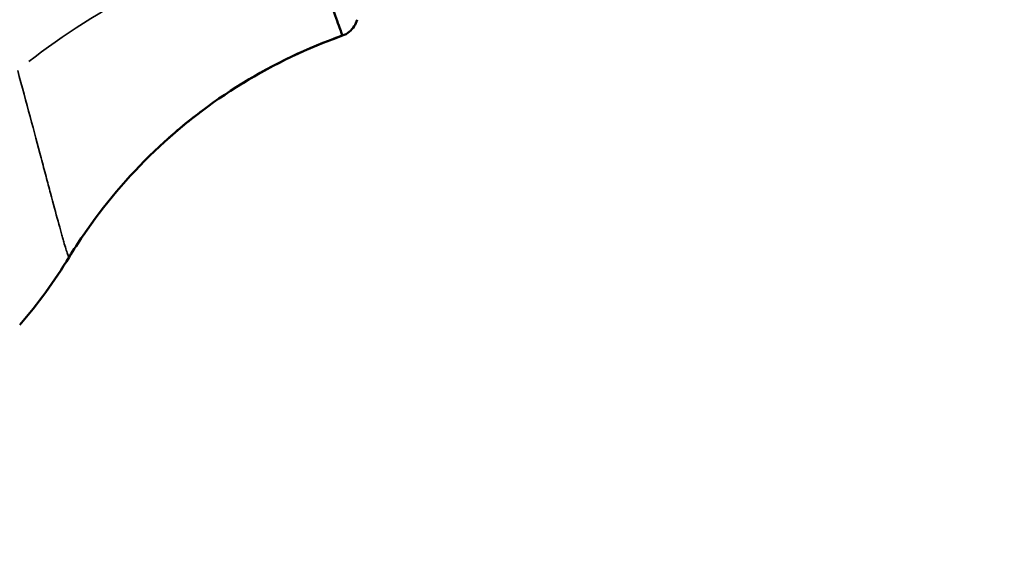
# Model space of a CAD drawing. Units: millimetres. Extents: x -3116 to 9239, y 0 to 5592.
# Drawn here: x 2061 to 2399, y 4460 to 4641 of the extents above; entities that cross this region are included whole.
import ezdxf

# ---------------------------------------------------------------- set-up
doc = ezdxf.new("R2010")
doc.units = ezdxf.units.MM
doc.layers.add('MD_Visible', color=7, linetype='Continuous', lineweight=50)
doc.layers.add('MD_Visible Narrow', color=7, linetype='Continuous', lineweight=35)
doc.styles.get("Standard").update_dxf_attribs({"font": 'arial.ttf'})
doc.dimstyles.get("Standard").update_dxf_attribs({"dimtxt": 200, "dimasz": 100, "dimexe": 0.18, "dimexo": 0.0625, "dimgap": 50, "dimtad": 1, "dimdec": 0, "dimlfac": 0.1, "dimrnd": 5, "dimzin": 0, "dimdsep": 46, "dimtxsty": 'Standard', "dimcen": 0.09, "dimadec": 0, "dimazin": 0, "dimtfac": 1, "dimtdec": 0, "dimtofl": 0, "dimtmove": 0, "dimatfit": 3, "dimfxl": 50, "dimfxlon": 1, "dimtolj": 1, "dimtzin": 0, "dimarcsym": 0})

# ---------------------------------------------------------------- blocks, each defined once
blk = doc.blocks.new('CustomObjectsInViewport7_0')
at = {"layer": 'MD_Visible', "extrusion": (2.2445e-16, 1.21753e-38, -1)}
blk.add_arc((-4030.1, 4650.83), 175, 211.3986, 220.8384, dxfattribs=at)
at = {"layer": 'MD_Visible'}
for points, knots in [([(4263.89, 4661.69), (4264.7, 4659.44), (4266.24, 4655.11), (4269, 4647.39), (4271.66, 4639.97), (4273.03, 4636.12), (4273.22, 4635.6), (4273.22, 4635.6)], [0, 0, 0, 0, 0.841161, 1.682322, 3.364645, 5.046967, 5.8138, 5.8138, 5.8138, 5.8138]), ([(4278.28, 4641.06), (4278.07, 4640.26), (4277.72, 4639.49), (4276.81, 4638.08), (4276.23, 4637.44), (4274.87, 4636.35), (4274.07, 4635.9), (4273.22, 4635.6)], [0, 0, 0, 0, 0.2487937, 0.2487937, 0.5026123, 0.5026123, 0.7724025, 0.7724025, 0.7724025, 0.7724025]), ([(4273.22, 4635.59), (4261.23, 4631.37), (4249.64, 4625.84), (4228.03, 4612.55), (4217.89, 4604.74), (4199.61, 4587.26), (4191.35, 4577.51), (4182.59, 4564.64), (4181, 4562.17), (4179.47, 4559.66)], [0, 0, 0, 0, 3.81341, 3.81341, 7.611358, 7.611358, 11.40486, 11.40486, 12.286689, 12.286689, 12.286689, 12.286689])]:
    blk.add_open_spline(points, degree=3, knots=knots, dxfattribs=at)
for points in [[(4273.22, 4635.59), (4261.39, 4631.42), (4249.94, 4625.98), (4239.24, 4619.44)], [(4273.22, 4635.6), (4273.22, 4635.6), (4273.22, 4635.6), (4273.22, 4635.6)], [(4225.98, 4610.51), (4221.74, 4607.37), (4217.63, 4604.04), (4213.69, 4600.54)]]:
    blk.add_open_spline(points, degree=3, dxfattribs=at)
at = {"layer": 'MD_Visible Narrow', "extrusion": (0, 1, 0)}
blk.add_line((4273.22, 4635.6), (4273.22, 4635.6), dxfattribs=at)
at = {"layer": 'MD_Visible Narrow', "extrusion": (2.2445e-16, -4.19452e-29, -1)}
blk.add_ellipse((4297.26, 4595.68), major_axis=(173.66, 47.33), ratio=0.477525, start_param=-2.292359, end_param=-1.69209, dxfattribs=at)
at = {"layer": 'MD_Visible Narrow'}
for centre, major_axis, ratio, start_param, end_param in [((4270.54, 4643.19), (7.26, 3.48), 0.999887, 4.603988, 4.603991), ((4280.83, 4658), (-7.61, -22.41), 0.010449, -0.019649, -0.01664), ((4270.5, 4643.31), (6.85, 4.45), 0.99994, 4.475084, 4.475087), ((4270.48, 4643.35), (6.57, 4.94), 0.99994, 4.406738, 4.40674)]:
    blk.add_ellipse(centre, major_axis=major_axis, ratio=ratio, start_param=start_param, end_param=end_param, dxfattribs=at)
blk.add_open_spline([(4273.22, 4635.6), (4273.22, 4635.6), (4273.22, 4635.6), (4273.22, 4635.59)], degree=3, dxfattribs=at)
blk.add_open_spline([(4161.8, 4623.64), (4163.29, 4618.16), (4164.72, 4612.84), (4166.07, 4607.81), (4167.42, 4602.78), (4168.69, 4598.02), (4169.85, 4593.64), (4170.44, 4591.45), (4170.99, 4589.35), (4171.53, 4587.34), (4172.06, 4585.34), (4172.56, 4583.43), (4173.05, 4581.61), (4174.02, 4577.98), (4174.89, 4574.72), (4175.65, 4571.92), (4176.04, 4570.52), (4176.39, 4569.24), (4176.72, 4568.07), (4176.88, 4567.48), (4177.03, 4566.93), (4177.18, 4566.41), (4177.33, 4565.88), (4177.47, 4565.39), (4177.61, 4564.92), (4177.88, 4564), (4178.12, 4563.19), (4178.33, 4562.5), (4178.54, 4561.81), (4178.73, 4561.24), (4178.88, 4560.8), (4179.2, 4559.91), (4179.39, 4559.53), (4179.47, 4559.66)], degree=3, knots=[-90.931551, -90.931551, -90.931551, -90.931551, -86.991967, -86.991967, -86.991967, -83.052383, -83.052383, -83.052383, -81.082591, -81.082591, -81.082591, -79.112799, -79.112799, -79.112799, -75.173215, -75.173215, -75.173215, -73.203423, -73.203423, -73.203423, -72.218527, -72.218527, -72.218527, -71.233631, -71.233631, -71.233631, -69.263839, -69.263839, -69.263839, -67.294047, -67.294047, -67.294047, -63.354463, -63.354463, -63.354463, -63.354463], dxfattribs=at)
blk = doc.blocks.new('*D7')
at = {"color": 0, "lineweight": -2, "transparency": 16777216}
for p, q in [((1735.05, 4998.06), (1684.87, 4998.06)), ((1685.05, 4918.06), (1685.05, 4104.73)), ((1735.05, 4024.73), (1684.87, 4024.73))]:
    blk.add_line(p, q, dxfattribs=at)
at = {"color": 0, "transparency": 16777216}
for points in [[(1671.72, 4918.06), (1698.38, 4918.06), (1685.05, 4998.06)], [(1671.72, 4104.73), (1698.38, 4104.73), (1685.05, 4024.73)]]:
    blk.add_solid(points, dxfattribs=at)
at = {"layer": 'Defpoints', "color": 0, "transparency": 16777216}
for p in [(4429.45, 4998.06), (1685.05, 4024.73), (3144.25, 4024.73)]:
    blk.add_point(p, dxfattribs=at)
at = {"color": 0, "transparency": 16777216, "insert": (1578.46, 4511.39), "char_height": 150, "attachment_point": 5, "rotation": 90}
blk.add_mtext('\\A1;95', dxfattribs=at)

msp = doc.modelspace()

# ---------------------------------------------------------------- block references
msp.add_blockref('CustomObjectsInViewport7_0', (-2101.25, 0))

# ---------------------------------------------------------------- dimensions: what is measured, and where the dimension line sits
dim = msp.add_linear_dim(base=(1685.05, 4024.73), p1=(4429.45, 4998.06), p2=(3144.25, 4024.73), angle=90, dimstyle='Standard', override={"dimtxt": 150, "dimasz": 80, "dimgap": 30})
dim.commit()
dim.dimension.update_dxf_attribs({"geometry": '*D7', "text_midpoint": (1578.46, 4511.39)})

doc.saveas('drawing.dxf')
